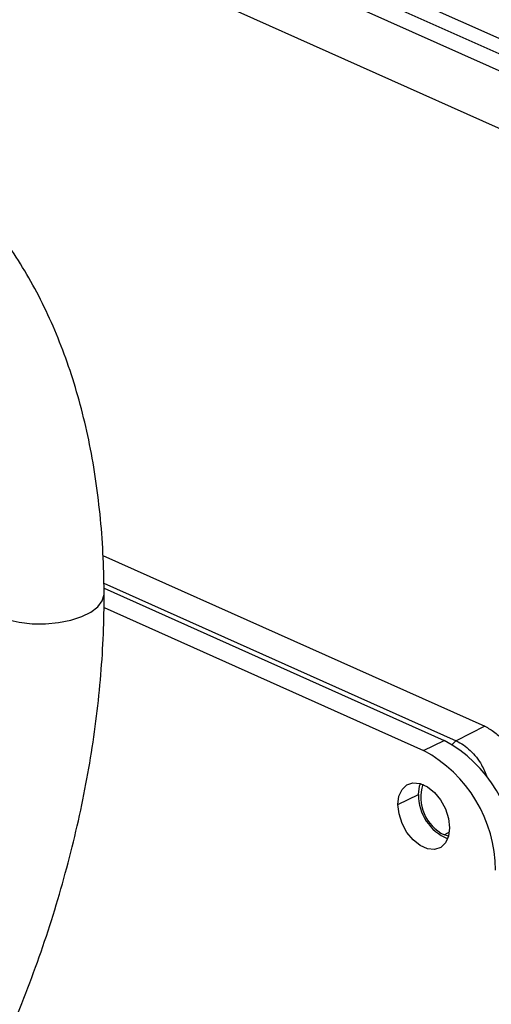
# Model space of a CAD drawing. Units: inches. Extents: x 0.1 to 16.9, y 0.1 to 10.9.
# Drawn here: x 9.2 to 9.3, y 6.6 to 6.9 of the extents above; entities that cross this region are included whole.
import ezdxf

# ---------------------------------------------------------------- set-up
doc = ezdxf.new("R2010")
doc.units = ezdxf.units.IN
doc.header["$MEASUREMENT"] = 0

msp = doc.modelspace()

# ---------------------------------------------------------------- linework, layer by layer
at = {"color": 7, "linetype": 'Continuous', "lineweight": 25}
for p, q in [((9.183256268246579, 6.932844866347951), (9.603849993516256, 6.744707101351278)), ((9.17828770474465, 6.930763512963436), (9.599232420930962, 6.742468744562711)), ((9.17367103690168, 6.928097255601396), (9.594264762171358, 6.739959490604725)), ((9.16990604476306, 6.913678313474903), (9.578889208098737, 6.730734123753795)), ((9.216764347497183, 6.723467561084352), (9.323710523115976, 6.675628962344057)), ((9.217062818583974, 6.715697824365945), (9.315692921584413, 6.671579127331183)), ((9.21708596648773, 6.714288470341108), (9.312309977272026, 6.671693368496709)), ((9.217094821965052, 6.708863373655262), (9.306558838465087, 6.668844802048778)), ((9.323710523115976, 6.675628962344057), (9.315692921584406, 6.671579127331186)), ((9.306558838465087, 6.668844802048778), (9.312309977272026, 6.671693368496709)), ((9.299372995740626, 6.653696315315142), (9.305124134547565, 6.656544881763073)), ((9.313744867567108, 6.645959197080974), (9.3123659633374, 6.645214592400229)), ((9.31351852833658, 6.644821799254927), (9.3123659633374, 6.645214592400229))]:
    msp.add_line(p, q, dxfattribs=at)
at = {"color": 7, "linetype": 'Continuous', "lineweight": 25, "flags": 128}
for points in [[(9.187064341222474, 6.706571388438581), (9.19000730662029, 6.705508655285818), (9.19335786238463, 6.704759910303786), (9.196969573150845, 6.704357877241078), (9.200684589827535, 6.704320126871703), (9.204340548359305, 6.70464830906795), (9.20777766581508, 6.705328080693047), (9.210845723668921, 6.706329732465075), (9.213410633070445, 6.707609487395134), (9.215360295171, 6.709111414051838), (9.216609500381278, 6.710769871033246), (9.217103652439237, 6.712512375811107), (9.217110882367583, 6.712774465225396)], [(9.299372995740626, 6.653696315315142), (9.299660400371968, 6.656046850295152), (9.30050982385145, 6.657945144413078), (9.301852450940475, 6.659237409169077), (9.303579509977203, 6.659818952958011), (9.305551084909697, 6.659642662560674), (9.30760745046233, 6.658722819976621), (9.309582012127706, 6.657133945381497), (9.311314802662867, 6.655004759945596), (9.312665441683956, 6.652507757610183), (9.313524508450042, 6.649845230654228), (9.313822406480808, 6.647232881177047)], [(9.305124134547565, 6.656544881763073), (9.305411539178907, 6.658895416743083), (9.305645961265613, 6.659616061842276)], [(9.313822406480808, 6.647232881177047), (9.313535001849466, 6.644882346197036), (9.312685578369987, 6.642984052079109), (9.31134295128096, 6.641691787323111), (9.309615892244231, 6.641110243534177), (9.307644317311738, 6.641286533931513), (9.305587951759104, 6.642206376515566), (9.303613390093727, 6.643795251110691), (9.301880599558567, 6.645924436546591), (9.300529960537478, 6.648421438882004), (9.29967089377139, 6.651083965837959), (9.299372995740626, 6.653696315315142)]]:
    msp.add_lwpolyline(points, dxfattribs=at)
at = {"color": 7, "linetype": 'Continuous', "lineweight": 25}
for centre, radius, start, end in [((9.293858032291787, 6.63778006289764), 0.03860811534133211, 0.6149789914415689, 61.44975925637675), ((9.317384291247867, 6.668707523618038), 0.003332692488639554, 120.4980121787811, 147.0990725716659), ((9.288268583712226, 6.635028774107746), 0.0384455090307461, 0.4725995619225569, 61.5921386858961), ((9.317454098831867, 6.655774891180026), 0.01172215991737983, 162.0402287262027, 244.2744246225222), ((9.318375038710322, 6.656403285029415), 0.01325166067953588, 179.3877711016465, 247.4847054408986)]:
    msp.add_arc(centre, radius, start, end, dxfattribs=at)
for points, knots in [([(9.21711090314966, 6.712770208245772), (9.217087990961527, 6.714743725833218), (9.217021945768433, 6.720432460116266), (9.216523891554717, 6.729666363323354), (9.215450835396817, 6.740363253206689), (9.213860568113654, 6.750769243760492), (9.211762114191185, 6.760851823479072), (9.209155516201207, 6.770574181703619), (9.206046311084851, 6.77990066430851), (9.202442292193656, 6.788795342384494), (9.19835503141099, 6.797222892521502), (9.19379990259234, 6.805149298961367), (9.188796226878182, 6.812543103296331), (9.183366578354134, 6.819375857384041), (9.17753696571291, 6.825625250150534), (9.171332071490712, 6.831267170224262), (9.164787533757009, 6.836306427025036), (9.157899136486423, 6.840662283423571), (9.15267316818319, 6.843555007951886), (9.149669519023686, 6.844794136658606), (9.14915477558479, 6.84500648947941)], [0, 0, 0, 0, 0.03235337363057238, 0.09325974438501128, 0.1542254004746803, 0.2152217868008938, 0.2762143991051496, 0.3371612157451178, 0.3980101217527276, 0.4586973140110427, 0.5191497686578167, 0.579290422228133, 0.6390461128445313, 0.6983574365411607, 0.757188760320639, 0.815536191370762, 0.8734316584279583, 0.9309422842815084, 0.9881653934319418, 1, 1, 1, 1]), ([(8.967325914398714, 6.439583486126537), (8.969274007350856, 6.438727547364638), (8.973677925521887, 6.436792586169552), (8.98085182245883, 6.43453838233667), (8.988751714210451, 6.432693556772164), (8.996864526857458, 6.431520612926013), (9.005160442184874, 6.430998416364446), (9.013622743311496, 6.431137408153443), (9.022229249488326, 6.431939303115531), (9.030956352685148, 6.433406860005796), (9.039777452138555, 6.43553996185815), (9.048663500834438, 6.438335496542043), (9.057583530389994, 6.441786554566712), (9.066505548437464, 6.445882303305832), (9.075397445684061, 6.450608172294674), (9.084227771883954, 6.455946328092362), (9.092966266371041, 6.461876262922037), (9.101583901146078, 6.468375198762353), (9.110053115595061, 6.475418614827301), (9.118347939686483, 6.482980752433862), (9.126444029078744, 6.491035106864651), (9.134318308639813, 6.499554478429497), (9.141948629539046, 6.508510853037067), (9.149313676049733, 6.517875431947545), (9.156392909197654, 6.527618651834882), (9.163166542044856, 6.537710206590029), (9.169615539592177, 6.548119077249775), (9.175721636238839, 6.558813572940739), (9.181467364525698, 6.56976138346582), (9.18683608989004, 6.580929642736736), (9.191812031096426, 6.592284964359022), (9.196380263750797, 6.603793420957374), (9.200526830090999, 6.615420761704399), (9.204238773457691, 6.627132545050598), (9.20750418748363, 6.638894339633292), (9.210312115388486, 6.65067164460343), (9.212652765831546, 6.662430061885073), (9.214516713189768, 6.67413498995383), (9.215897865283827, 6.68575304002054), (9.216782337421154, 6.697246924031868), (9.217105165103057, 6.706232935497389), (9.217109670475326, 6.71136584036752), (9.21711090314966, 6.712770208245772)], [0, 0, 0, 0, 0.01926548182281965, 0.04355213409089299, 0.06786102665503081, 0.09224637535310164, 0.1167553898427053, 0.1414247204251456, 0.1662779644850915, 0.1913245717050437, 0.2165603656176434, 0.2419696298822678, 0.267528365610552, 0.2932080592112638, 0.3189792412542691, 0.3448142878799403, 0.3706892172896458, 0.3965845215219785, 0.4224831837892339, 0.4483737574325364, 0.4742500650772684, 0.5001085741941543, 0.5259477856179421, 0.5517677193122104, 0.5775695040503579, 0.6033550619368312, 0.6291268726783255, 0.6548878014054366, 0.6806409750805303, 0.7063896945971382, 0.732137371772895, 0.7578872295944994, 0.783641860647815, 0.8094047659121383, 0.8351794033859077, 0.8609691343166501, 0.8867771495679627, 0.912606365720863, 0.9384592785813649, 0.9643377592437807, 0.9902427754552863, 1, 1, 1, 1]), ([(9.323710523115976, 6.675628962344057), (9.32463973029771, 6.675121749376757), (9.326568803306175, 6.674068754023302), (9.329303621529585, 6.671276055376794), (9.331724282674081, 6.667559956214328), (9.33344568301162, 6.663179140684379), (9.33367239285149, 6.660282119358554), (9.333781357715244, 6.658889707215155)], [0, 0, 0, 0, 0.1768689655893087, 0.3671873767883463, 0.5635315563553626, 0.7902176433003663, 1, 1, 1, 1]), ([(9.315692921584406, 6.671579127331186), (9.31637412072314, 6.671221193709049), (9.317718594342997, 6.670514744911245), (9.320206635142961, 6.668386648405256), (9.322726839980236, 6.665362868181869), (9.323838508479854, 6.662559024966322), (9.324299692317556, 6.66139583002565)], [0, 0, 0, 0, 0.1940793241233417, 0.3830517635839292, 0.7440544951739319, 1, 1, 1, 1])]:
    msp.add_open_spline(points, degree=3, knots=knots, dxfattribs=at)

doc.saveas('drawing.dxf')
